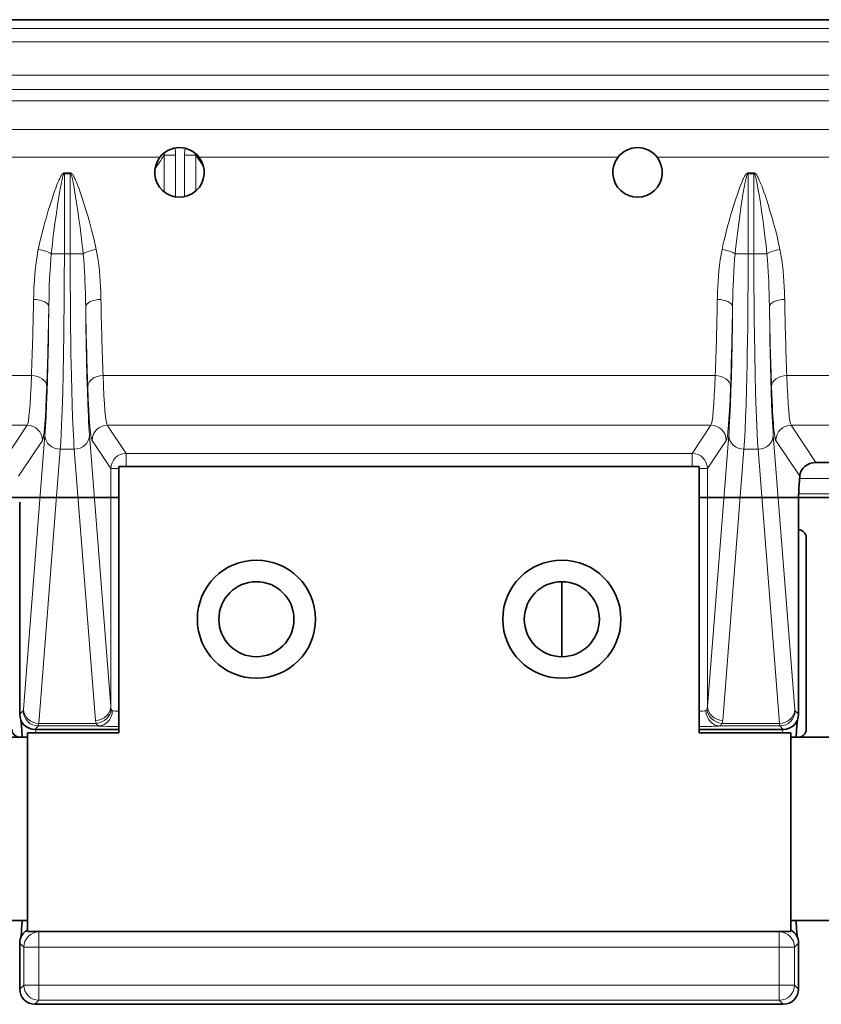
# Model space of a CAD drawing. Units: millimetres. Extents: x 16600 to 18978, y -5046 to -3228.
# Drawn here: x 17260 to 17313, y -4336 to -4272 of the extents above; entities that cross this region are included whole.
import ezdxf

# ---------------------------------------------------------------- set-up
doc = ezdxf.new("R2010")
doc.units = ezdxf.units.MM
doc.header["$LTSCALE"] = 1.5

msp = doc.modelspace()

# ---------------------------------------------------------------- linework, layer by layer
at = {"color": 7, "lineweight": 35}
for p, q in [((17160.266, -4271.762), (17450.266, -4271.762)), ((17489.297, -4300.762), (17312.398, -4300.762)), ((17304.766, -4301.035), (17266.766, -4301.035)), ((17266.766, -4318.485), (17266.766, -4301.035)), ((17304.766, -4301.035), (17304.766, -4318.485)), ((17311.338, -4301.67), (17311.284, -4302.482)), ((17170.766, -4303.072), (17266.766, -4303.072)), ((17260.266, -4309.147), (17260.266, -4303.367)), ((17304.766, -4303.072), (17450.766, -4303.072)), ((17311.266, -4309.147), (17311.266, -4303.367)), ((17311.766, -4318.262), (17311.766, -4305.677)), ((17295.766, -4308.576), (17295.766, -4313.493)), ((17260.266, -4309.147), (17260.266, -4313.262)), ((17311.266, -4309.147), (17311.266, -4313.262)), ((17260.266, -4313.262), (17260.266, -4314.262)), ((17311.266, -4313.262), (17311.266, -4314.262)), ((17260.266, -4317.262), (17260.266, -4314.262)), ((17311.266, -4317.262), (17311.266, -4314.262)), ((17261.266, -4318.262), (17261.265, -4318.262)), ((17261.266, -4318.262), (17266.766, -4318.262)), ((17304.766, -4318.262), (17310.265, -4318.262)), ((17310.265, -4318.262), (17310.266, -4318.262)), ((17259.766, -4318.762), (17260.266, -4318.762)), ((17260.266, -4318.762), (17260.766, -4318.762)), ((17266.766, -4318.485), (17260.766, -4318.485)), ((17260.766, -4318.485), (17260.766, -4331.485)), ((17304.766, -4318.485), (17310.766, -4318.485)), ((17310.766, -4318.485), (17310.766, -4331.485)), ((17310.766, -4318.762), (17311.265, -4318.762)), ((17311.766, -4318.762), (17311.265, -4318.762)), ((17311.766, -4318.762), (17317.265, -4318.762)), ((17254.266, -4330.762), (17260.766, -4330.762)), ((17310.766, -4330.762), (17317.265, -4330.762)), ((17260.766, -4331.485), (17310.766, -4331.485)), ((17260.266, -4335.263), (17260.266, -4332.262)), ((17311.266, -4335.263), (17311.266, -4332.262)), ((17261.265, -4336.262), (17261.266, -4336.262)), ((17261.266, -4336.262), (17310.265, -4336.262)), ((17310.265, -4336.262), (17310.266, -4336.262))]:
    msp.add_line(p, q, dxfattribs=at)
at = {"color": 7, "lineweight": 13}
for p, q in [((17160.266, -4272.339), (17450.266, -4272.339)), ((17160.266, -4273.205), (17450.266, -4273.205)), ((17160.266, -4275.4), (17450.266, -4275.4)), ((17160.266, -4276.34), (17450.266, -4276.34)), ((17246.851, -4277.077), (17363.68, -4277.077)), ((17246.478, -4278.957), (17364.053, -4278.957)), ((17269.448, -4280.762), (17246.68, -4280.762)), ((17270.477, -4280.634), (17269.728, -4280.634)), ((17269.728, -4283.041), (17269.728, -4280.634)), ((17270.477, -4283.364), (17270.477, -4280.634)), ((17271.054, -4280.634), (17271.803, -4280.634)), ((17271.054, -4280.634), (17271.054, -4283.349)), ((17271.803, -4280.634), (17271.806, -4280.554)), ((17271.803, -4280.634), (17272.3, -4281.38)), ((17271.803, -4280.634), (17271.803, -4282.972)), ((17299.448, -4280.762), (17272, -4280.762)), ((17363.851, -4280.762), (17302, -4280.762)), ((17263.189, -4281.85), (17263.189, -4281.799)), ((17263.189, -4281.799), (17263.57, -4281.799)), ((17263.189, -4281.85), (17263.57, -4281.85)), ((17263.189, -4281.85), (17263.189, -4287.109)), ((17263.57, -4281.85), (17263.57, -4281.799)), ((17263.57, -4281.85), (17263.57, -4287.109)), ((17307.962, -4281.85), (17307.962, -4281.799)), ((17307.962, -4281.799), (17308.343, -4281.799)), ((17307.962, -4281.85), (17308.343, -4281.85)), ((17307.962, -4281.85), (17307.962, -4287.109)), ((17308.343, -4281.85), (17308.343, -4281.799)), ((17308.343, -4281.85), (17308.343, -4287.109)), ((17262.336, -4287.109), (17263.189, -4287.109)), ((17263.189, -4287.109), (17263.57, -4287.109)), ((17264.422, -4287.109), (17263.57, -4287.109)), ((17307.109, -4287.109), (17307.962, -4287.109)), ((17307.962, -4287.109), (17308.343, -4287.109)), ((17309.195, -4287.109), (17308.343, -4287.109)), ((17254.4, -4295.072), (17261.037, -4295.072)), ((17265.721, -4295.072), (17305.81, -4295.072)), ((17310.494, -4295.072), (17316.131, -4295.072)), ((17255.465, -4298.328), (17260.755, -4298.328)), ((17259.133, -4300.762), (17260.755, -4298.328)), ((17266.003, -4298.328), (17305.528, -4298.328)), ((17267.231, -4300.171), (17266.003, -4298.328)), ((17304.3, -4300.171), (17305.528, -4298.328)), ((17312.398, -4300.762), (17310.776, -4298.328)), ((17310.776, -4298.328), (17315.066, -4298.328)), ((17260.193, -4301.67), (17261.755, -4299.327)), ((17260.511, -4316.944), (17261.92, -4298.985)), ((17266.232, -4316.753), (17264.838, -4298.985)), ((17266.232, -4301.17), (17265.004, -4299.327)), ((17305.299, -4316.753), (17306.693, -4298.985)), ((17305.299, -4301.17), (17306.528, -4299.327)), ((17311.02, -4316.944), (17309.611, -4298.985)), ((17311.338, -4301.67), (17309.777, -4299.327)), ((17261.511, -4317.858), (17262.919, -4299.899)), ((17262.919, -4299.899), (17263.839, -4299.899)), ((17265.233, -4317.667), (17263.839, -4299.899)), ((17304.3, -4300.171), (17267.231, -4300.171)), ((17267.231, -4301.035), (17267.231, -4300.171)), ((17304.3, -4301.035), (17304.3, -4300.171)), ((17306.299, -4317.667), (17307.692, -4299.899)), ((17307.692, -4299.899), (17308.612, -4299.899)), ((17310.021, -4317.858), (17308.612, -4299.899)), ((17266.766, -4301.17), (17266.232, -4301.17)), ((17266.232, -4316.753), (17266.232, -4301.17)), ((17305.299, -4301.17), (17304.766, -4301.17)), ((17305.299, -4316.753), (17305.299, -4301.17)), ((17450.766, -4301.813), (17311.329, -4301.813)), ((17450.766, -4302.812), (17311.271, -4302.812)), ((17260.266, -4317.263), (17260.498, -4317.03)), ((17311.266, -4317.263), (17311.033, -4317.03)), ((17261.265, -4318.262), (17261.498, -4318.029)), ((17265.431, -4318.029), (17261.498, -4318.029)), ((17265.294, -4317.858), (17261.511, -4317.858)), ((17310.034, -4318.029), (17306.101, -4318.029)), ((17310.021, -4317.858), (17306.237, -4317.858)), ((17310.266, -4318.262), (17310.034, -4318.029)), ((17261.488, -4331.485), (17261.528, -4331.525)), ((17310.003, -4331.525), (17261.528, -4331.525)), ((17261.528, -4332.524), (17261.528, -4331.525)), ((17310.043, -4331.485), (17310.003, -4331.525)), ((17310.003, -4332.524), (17310.003, -4331.525)), ((17260.266, -4332.261), (17260.529, -4332.524)), ((17311.266, -4332.261), (17311.003, -4332.524)), ((17260.529, -4334.999), (17260.529, -4332.524)), ((17261.528, -4332.524), (17260.529, -4332.524)), ((17310.003, -4332.524), (17261.528, -4332.524)), ((17261.528, -4334.999), (17261.528, -4332.524)), ((17310.003, -4334.999), (17310.003, -4332.524)), ((17310.003, -4332.524), (17311.003, -4332.524)), ((17311.003, -4334.999), (17311.003, -4332.524)), ((17260.266, -4335.263), (17260.529, -4334.999)), ((17261.528, -4334.999), (17260.529, -4334.999)), ((17310.003, -4334.999), (17261.528, -4334.999)), ((17261.528, -4334.999), (17261.528, -4335.999)), ((17310.003, -4334.999), (17310.003, -4335.999)), ((17310.003, -4334.999), (17311.003, -4334.999)), ((17311.266, -4335.263), (17311.003, -4334.999)), ((17261.265, -4336.262), (17261.528, -4335.999)), ((17310.003, -4335.999), (17261.528, -4335.999)), ((17310.266, -4336.262), (17310.003, -4335.999))]:
    msp.add_line(p, q, dxfattribs=at)
for points in [[(17261.484, -4286.807), (17261.566, -4286.425), (17261.654, -4286.044), (17261.749, -4285.663), (17261.849, -4285.282), (17261.918, -4285.031), (17261.989, -4284.78), (17262.064, -4284.523), (17262.14, -4284.267), (17262.26, -4283.881), (17262.382, -4283.503), (17262.466, -4283.252), (17262.553, -4282.999), (17262.646, -4282.743), (17262.706, -4282.585), (17262.768, -4282.427), (17262.807, -4282.333), (17262.848, -4282.24), (17262.886, -4282.157), (17262.928, -4282.076), (17262.957, -4282.022), (17262.989, -4281.969), (17263.023, -4281.917), (17263.047, -4281.887), (17263.072, -4281.859), (17263.101, -4281.833), (17263.12, -4281.82), (17263.14, -4281.809), (17263.16, -4281.802), (17263.189, -4281.799)], [(17262.336, -4287.109), (17262.369, -4286.786), (17262.404, -4286.462), (17262.443, -4286.119), (17262.485, -4285.776), (17262.571, -4285.108), (17262.665, -4284.441), (17262.745, -4283.902), (17262.827, -4283.376), (17262.871, -4283.109), (17262.918, -4282.839), (17262.95, -4282.662), (17262.983, -4282.486), (17263.019, -4282.31), (17263.038, -4282.223), (17263.059, -4282.137), (17263.074, -4282.08), (17263.09, -4282.024), (17263.108, -4281.969), (17263.124, -4281.927), (17263.134, -4281.907), (17263.149, -4281.88), (17263.163, -4281.863), (17263.171, -4281.857), (17263.184, -4281.851), (17263.189, -4281.85)], [(17263.57, -4281.799), (17263.591, -4281.801), (17263.611, -4281.806), (17263.631, -4281.816), (17263.649, -4281.827), (17263.669, -4281.843), (17263.688, -4281.862), (17263.714, -4281.891), (17263.738, -4281.921), (17263.761, -4281.955), (17263.803, -4282.025), (17263.841, -4282.095), (17263.876, -4282.167), (17263.922, -4282.267), (17263.965, -4282.367), (17264.005, -4282.464), (17264.079, -4282.655), (17264.152, -4282.85), (17264.224, -4283.054), (17264.295, -4283.259), (17264.363, -4283.463), (17264.495, -4283.869), (17264.62, -4284.274), (17264.741, -4284.681), (17264.858, -4285.092), (17264.973, -4285.52), (17265.081, -4285.949), (17265.135, -4286.172), (17265.186, -4286.394), (17265.231, -4286.6), (17265.274, -4286.807)], [(17263.57, -4281.85), (17263.578, -4281.852), (17263.587, -4281.856), (17263.595, -4281.863), (17263.61, -4281.882), (17263.62, -4281.898), (17263.636, -4281.932), (17263.649, -4281.967), (17263.673, -4282.041), (17263.696, -4282.125), (17263.717, -4282.21), (17263.736, -4282.297), (17263.762, -4282.419), (17263.807, -4282.656), (17263.857, -4282.931), (17263.905, -4283.218), (17263.991, -4283.755), (17264.071, -4284.287), (17264.147, -4284.819), (17264.22, -4285.357), (17264.294, -4285.941), (17264.361, -4286.525), (17264.393, -4286.817), (17264.422, -4287.109)], [(17306.257, -4286.807), (17306.339, -4286.425), (17306.427, -4286.044), (17306.522, -4285.663), (17306.622, -4285.282), (17306.691, -4285.031), (17306.762, -4284.78), (17306.837, -4284.523), (17306.913, -4284.267), (17307.033, -4283.881), (17307.155, -4283.503), (17307.239, -4283.252), (17307.326, -4282.999), (17307.419, -4282.743), (17307.479, -4282.585), (17307.541, -4282.427), (17307.58, -4282.333), (17307.621, -4282.24), (17307.659, -4282.157), (17307.701, -4282.076), (17307.73, -4282.022), (17307.762, -4281.969), (17307.796, -4281.917), (17307.82, -4281.887), (17307.845, -4281.859), (17307.874, -4281.833), (17307.893, -4281.82), (17307.913, -4281.809), (17307.933, -4281.802), (17307.962, -4281.799)], [(17307.109, -4287.109), (17307.142, -4286.786), (17307.177, -4286.462), (17307.216, -4286.119), (17307.258, -4285.776), (17307.344, -4285.108), (17307.438, -4284.441), (17307.518, -4283.902), (17307.6, -4283.376), (17307.644, -4283.109), (17307.691, -4282.839), (17307.723, -4282.662), (17307.756, -4282.486), (17307.792, -4282.31), (17307.811, -4282.223), (17307.832, -4282.137), (17307.847, -4282.08), (17307.863, -4282.024), (17307.881, -4281.969), (17307.897, -4281.927), (17307.907, -4281.907), (17307.922, -4281.88), (17307.936, -4281.863), (17307.944, -4281.857), (17307.957, -4281.851), (17307.962, -4281.85)], [(17308.343, -4281.799), (17308.364, -4281.801), (17308.384, -4281.806), (17308.404, -4281.816), (17308.422, -4281.827), (17308.443, -4281.843), (17308.461, -4281.862), (17308.487, -4281.891), (17308.511, -4281.921), (17308.534, -4281.955), (17308.576, -4282.025), (17308.614, -4282.095), (17308.649, -4282.167), (17308.695, -4282.267), (17308.738, -4282.367), (17308.778, -4282.464), (17308.852, -4282.655), (17308.925, -4282.85), (17308.997, -4283.054), (17309.068, -4283.259), (17309.136, -4283.463), (17309.268, -4283.869), (17309.393, -4284.274), (17309.514, -4284.681), (17309.631, -4285.092), (17309.746, -4285.52), (17309.854, -4285.949), (17309.907, -4286.172), (17309.959, -4286.394), (17310.004, -4286.6), (17310.047, -4286.807)], [(17308.343, -4281.85), (17308.351, -4281.852), (17308.36, -4281.856), (17308.368, -4281.863), (17308.383, -4281.882), (17308.393, -4281.898), (17308.409, -4281.932), (17308.422, -4281.967), (17308.446, -4282.041), (17308.469, -4282.125), (17308.49, -4282.21), (17308.509, -4282.297), (17308.535, -4282.419), (17308.58, -4282.656), (17308.63, -4282.931), (17308.678, -4283.218), (17308.764, -4283.755), (17308.844, -4284.287), (17308.92, -4284.819), (17308.993, -4285.357), (17309.067, -4285.941), (17309.134, -4286.525), (17309.166, -4286.817), (17309.195, -4287.109)], [(17261.484, -4286.807), (17261.44, -4287.037), (17261.4, -4287.265), (17261.365, -4287.492), (17261.341, -4287.662), (17261.319, -4287.83), (17261.282, -4288.164), (17261.251, -4288.494), (17261.227, -4288.822), (17261.212, -4289.059), (17261.199, -4289.295), (17261.189, -4289.542), (17261.181, -4289.786), (17261.174, -4290.09)], [(17262.336, -4287.109), (17262.304, -4287.462), (17262.276, -4287.814), (17262.253, -4288.164), (17262.238, -4288.425), (17262.225, -4288.686), (17262.204, -4289.206), (17262.194, -4289.547), (17262.185, -4289.885), (17262.173, -4290.556)], [(17263.189, -4287.109), (17263.185, -4288.878), (17263.174, -4290.632), (17263.166, -4291.497), (17263.156, -4292.35), (17263.135, -4293.683), (17263.11, -4294.964), (17263.081, -4296.175), (17263.063, -4296.781), (17263.044, -4297.36), (17263.026, -4297.855), (17263.006, -4298.323), (17262.979, -4298.906), (17262.95, -4299.433), (17262.919, -4299.899)], [(17263.839, -4299.899), (17263.821, -4299.637), (17263.804, -4299.354), (17263.784, -4298.993), (17263.765, -4298.605), (17263.731, -4297.824), (17263.701, -4296.97), (17263.674, -4296.053), (17263.651, -4295.085), (17263.635, -4294.36), (17263.622, -4293.616), (17263.609, -4292.794), (17263.598, -4291.957), (17263.582, -4290.366), (17263.573, -4288.745), (17263.57, -4287.109)], [(17264.585, -4290.556), (17264.578, -4290.132), (17264.569, -4289.707), (17264.556, -4289.281), (17264.54, -4288.854), (17264.527, -4288.566), (17264.512, -4288.278), (17264.488, -4287.891), (17264.458, -4287.501), (17264.422, -4287.109)], [(17265.585, -4290.09), (17265.579, -4289.841), (17265.571, -4289.59), (17265.557, -4289.251), (17265.537, -4288.909), (17265.513, -4288.563), (17265.481, -4288.213), (17265.461, -4288.025), (17265.44, -4287.836), (17265.418, -4287.67), (17265.395, -4287.502), (17265.359, -4287.271), (17265.319, -4287.04), (17265.274, -4286.807)], [(17305.947, -4290.09), (17305.952, -4289.841), (17305.96, -4289.59), (17305.975, -4289.251), (17305.994, -4288.909), (17306.019, -4288.563), (17306.05, -4288.213), (17306.07, -4288.025), (17306.092, -4287.836), (17306.113, -4287.669), (17306.136, -4287.502), (17306.172, -4287.271), (17306.212, -4287.04), (17306.257, -4286.807)], [(17306.946, -4290.556), (17306.958, -4289.883), (17306.967, -4289.543), (17306.978, -4289.202), (17306.996, -4288.743), (17307.019, -4288.281), (17307.049, -4287.817), (17307.076, -4287.463), (17307.109, -4287.109)], [(17307.692, -4299.899), (17307.71, -4299.637), (17307.728, -4299.354), (17307.748, -4298.993), (17307.767, -4298.605), (17307.8, -4297.824), (17307.83, -4296.97), (17307.857, -4296.053), (17307.881, -4295.085), (17307.896, -4294.36), (17307.91, -4293.616), (17307.923, -4292.794), (17307.934, -4291.957), (17307.949, -4290.366), (17307.959, -4288.745), (17307.962, -4287.109)], [(17308.343, -4287.109), (17308.346, -4288.878), (17308.357, -4290.632), (17308.366, -4291.497), (17308.376, -4292.35), (17308.396, -4293.683), (17308.421, -4294.964), (17308.451, -4296.175), (17308.468, -4296.781), (17308.487, -4297.36), (17308.506, -4297.855), (17308.525, -4298.323), (17308.552, -4298.906), (17308.581, -4299.433), (17308.612, -4299.899)], [(17309.358, -4290.556), (17309.351, -4290.132), (17309.342, -4289.707), (17309.329, -4289.281), (17309.313, -4288.854), (17309.3, -4288.566), (17309.285, -4288.278), (17309.261, -4287.891), (17309.231, -4287.501), (17309.195, -4287.109)], [(17310.358, -4290.09), (17310.352, -4289.841), (17310.344, -4289.59), (17310.33, -4289.251), (17310.31, -4288.909), (17310.286, -4288.563), (17310.254, -4288.213), (17310.234, -4288.025), (17310.213, -4287.836), (17310.191, -4287.67), (17310.168, -4287.502), (17310.132, -4287.271), (17310.092, -4287.04), (17310.047, -4286.807)], [(17262.173, -4290.556), (17262.155, -4292.086), (17262.143, -4292.823), (17262.13, -4293.539), (17262.11, -4294.453), (17262.087, -4295.317), (17262.062, -4296.125), (17262.031, -4296.984), (17261.996, -4297.752), (17261.977, -4298.114), (17261.957, -4298.448), (17261.939, -4298.729), (17261.92, -4298.985)], [(17264.838, -4298.985), (17264.819, -4298.725), (17264.8, -4298.439), (17264.781, -4298.104), (17264.762, -4297.741), (17264.727, -4296.965), (17264.695, -4296.096), (17264.666, -4295.142), (17264.64, -4294.088), (17264.618, -4292.965), (17264.599, -4291.783), (17264.585, -4290.556)], [(17306.693, -4298.985), (17306.712, -4298.725), (17306.731, -4298.439), (17306.75, -4298.104), (17306.77, -4297.741), (17306.804, -4296.965), (17306.836, -4296.096), (17306.865, -4295.142), (17306.891, -4294.088), (17306.914, -4292.965), (17306.932, -4291.783), (17306.946, -4290.556)], [(17309.358, -4290.556), (17309.377, -4292.086), (17309.388, -4292.823), (17309.401, -4293.539), (17309.421, -4294.453), (17309.444, -4295.317), (17309.469, -4296.125), (17309.501, -4296.984), (17309.535, -4297.752), (17309.554, -4298.114), (17309.574, -4298.448), (17309.592, -4298.729), (17309.611, -4298.985)], [(17261.755, -4299.327), (17261.768, -4299.301), (17261.781, -4299.263), (17261.793, -4299.218), (17261.806, -4299.163), (17261.82, -4299.087), (17261.834, -4298.998), (17261.859, -4298.796), (17261.885, -4298.55), (17261.909, -4298.26), (17261.928, -4298.015), (17261.945, -4297.745), (17261.978, -4297.17), (17262.008, -4296.516), (17262.037, -4295.788)], [(17264.722, -4295.788), (17264.754, -4296.601), (17264.788, -4297.32), (17264.821, -4297.875), (17264.838, -4298.122), (17264.856, -4298.347), (17264.879, -4298.612), (17264.904, -4298.838), (17264.928, -4299.022), (17264.942, -4299.107), (17264.956, -4299.179), (17264.967, -4299.227), (17264.978, -4299.267), (17264.991, -4299.302), (17265.004, -4299.327)], [(17306.81, -4295.788), (17306.776, -4296.624), (17306.759, -4297.005), (17306.741, -4297.36), (17306.709, -4297.891), (17306.676, -4298.345), (17306.659, -4298.542), (17306.641, -4298.718), (17306.624, -4298.871), (17306.606, -4299.003), (17306.582, -4299.147), (17306.57, -4299.204), (17306.558, -4299.252), (17306.545, -4299.289), (17306.533, -4299.317), (17306.528, -4299.327)], [(17309.777, -4299.327), (17309.765, -4299.303), (17309.752, -4299.27), (17309.742, -4299.234), (17309.731, -4299.19), (17309.718, -4299.121), (17309.704, -4299.04), (17309.68, -4298.867), (17309.657, -4298.656), (17309.634, -4298.407), (17309.617, -4298.197), (17309.6, -4297.967), (17309.568, -4297.447), (17309.55, -4297.095), (17309.532, -4296.717), (17309.513, -4296.268), (17309.495, -4295.788)], [(17266.263, -4316.944), (17266.275, -4316.979), (17266.291, -4317.005), (17266.3, -4317.014), (17266.309, -4317.022), (17266.32, -4317.027), (17266.331, -4317.03)], [(17305.2, -4317.03), (17305.211, -4317.027), (17305.222, -4317.022), (17305.231, -4317.014), (17305.24, -4317.005), (17305.256, -4316.979), (17305.268, -4316.944)], [(17265.294, -4317.858), (17265.314, -4317.913), (17265.325, -4317.938), (17265.337, -4317.959), (17265.357, -4317.987), (17265.379, -4318.008), (17265.404, -4318.022), (17265.431, -4318.029)], [(17266.766, -4318.067), (17266.372, -4318.062), (17266.016, -4318.054), (17265.701, -4318.044), (17265.458, -4318.031), (17265.431, -4318.029)], [(17306.101, -4318.029), (17306.122, -4318.024), (17306.142, -4318.014), (17306.161, -4318), (17306.174, -4317.987), (17306.186, -4317.972), (17306.208, -4317.934), (17306.227, -4317.888), (17306.237, -4317.858)]]:
    msp.add_lwpolyline(points, dxfattribs=at)
at = {"color": 7, "lineweight": 35}
for points in [[(17260.422, -4318.762), (17260.399, -4318.327), (17260.38, -4318.039), (17260.36, -4317.809), (17260.347, -4317.68), (17260.342, -4317.646)], [(17311.109, -4318.762), (17311.132, -4318.327), (17311.152, -4318.039), (17311.171, -4317.809), (17311.185, -4317.68), (17311.189, -4317.646)], [(17260.342, -4331.877), (17260.356, -4331.762), (17260.375, -4331.547), (17260.394, -4331.274), (17260.418, -4330.855), (17260.422, -4330.762)], [(17311.189, -4331.877), (17311.176, -4331.762), (17311.156, -4331.547), (17311.137, -4331.274), (17311.114, -4330.855), (17311.109, -4330.762)]]:
    msp.add_lwpolyline(points, dxfattribs=at)
for centre, radius in [((17275.766, -4311.035), 3.868), ((17295.766, -4311.035), 3.868), ((17275.766, -4311.035), 2.458), ((17295.766, -4311.035), 2.458)]:
    msp.add_circle(centre, radius, dxfattribs=at)
for centre, radius, start, end in [((17270.724, -4281.762), 1.621, 38.09034, 141.90967), ((17300.724, -4281.762), 1.621, 38.09034, 141.90967), ((17270.724, -4281.762), 1.621, 141.90946, 38.09053), ((17300.724, -4281.762), 1.621, 141.90946, 38.09053), ((17327.833, -4303.249), 16.567, 177.3457, 180.41074), ((17311.266, -4305.676), 0.499, 359.95163, 89.99332), ((17261.265, -4317.262), 1, 180.02763, 269.97947), ((17310.266, -4317.262), 1, 270.02054, 359.97236), ((17260.266, -4318.262), 0.5, 180.02017, 270.02337), ((17311.266, -4318.262), 0.5, 269.97654, 359.9798), ((17261.265, -4332.262), 0.999, 119.97684, 179.98681), ((17310.266, -4332.262), 0.999, 0.01319, 60.02236), ((17261.266, -4335.262), 1, 180.03535, 269.97161), ((17310.266, -4335.262), 1, 270.02768, 359.9652)]:
    msp.add_arc(centre, radius, start, end, dxfattribs=at)
at = {"color": 7, "lineweight": 13}
for centre, radius, start, end in [((17268.722, -4280.634), 1.755, 359.99503, 15.30825), ((17272.81, -4280.634), 1.756, 165.27204, 180.00461), ((17149.204, -4200.851), 144.539, 326.0604, 326.49682), ((17268.718, -4280.631), 1.01, 359.82059, 8.00084), ((16982.316, -4284.993), 278.904, 357.92889, 358.95293), ((17544.442, -4284.993), 278.904, 181.04706, 182.07111), ((17027.089, -4284.993), 278.904, 357.92889, 358.95293), ((17589.215, -4284.993), 278.904, 181.04706, 182.07111), ((16954.761, -4285.205), 307.458, 358.02745, 359.00279), ((17571.998, -4285.205), 307.458, 180.9972, 181.97255), ((16999.534, -4285.205), 307.459, 358.02745, 359.00279), ((17616.771, -4285.205), 307.458, 180.9972, 181.97255), ((17260.198, -4316.946), 0.312, 344.33881, 0.31323), ((17267.031, -4316.721), 0.8, 182.27192, 196.15274), ((17304.5, -4316.721), 0.8, 343.84773, 357.72802), ((17311.333, -4316.946), 0.312, 179.68677, 195.6612), ((17266.874, -4312.392), 4.67, 263.31871, 268.6681), ((17304.657, -4312.392), 4.67, 271.3319, 276.6813), ((17260.298, -4317.863), 1.212, 352.10404, 0.24977), ((17265.681, -4317.626), 0.451, 185.2008, 210.90459), ((17305.85, -4317.626), 0.451, 329.09186, 354.79881), ((17311.233, -4317.863), 1.212, 179.75024, 187.89595)]:
    msp.add_arc(centre, radius, start, end, dxfattribs=at)
for centre, major_axis, ratio, start_param, end_param in [((17261.484, -4287.109), (0.982, -0.191), 0.297174, 0.579718, 1.628556), ((17265.274, -4287.109), (0.982, 0.191), 0.297174, 1.513037, 2.561875), ((17306.257, -4287.109), (0.982, -0.191), 0.297174, 0.579718, 1.628556), ((17310.047, -4287.109), (0.982, 0.191), 0.297174, 1.513037, 2.561875), ((17261.174, -4290.556), (1, -0.018), 0.466317, 0.039462, 1.579382), ((17265.585, -4290.556), (1, 0.018), 0.466317, 1.562211, 3.102131), ((17305.947, -4290.556), (1, -0.018), 0.466317, 0.039462, 1.579382), ((17310.358, -4290.556), (1, 0.018), 0.466317, 1.562211, 3.102131), ((17260.732, -4286.844), (0, -11.5), 0.037957, 0.05236, 0.77342), ((17261.037, -4295.788), (0.999, -0.036), 0.7153, 0.049962, 1.596375), ((17265.721, -4295.788), (0.999, 0.036), 0.7153, 1.545218, 3.091631), ((17266.026, -4286.844), (0, -11.5), 0.037957, 5.509768, 6.230826), ((17305.505, -4286.844), (0, -11.5), 0.037957, 0.05236, 0.773418), ((17305.81, -4295.788), (0.999, -0.036), 0.7153, 0.049962, 1.596375), ((17310.494, -4295.788), (0.999, 0.036), 0.7153, 1.545218, 3.091631), ((17310.799, -4286.844), (0, -11.5), 0.037957, 5.509763, 6.230825), ((17260.755, -4299.327), (0.832, -0.555), 0.998023, 0.588682, 2.157652), ((17266.003, -4299.327), (-0.832, -0.555), 0.998023, 4.125534, 5.694504), ((17305.528, -4299.327), (0.832, -0.555), 0.998023, 0.588682, 2.157652), ((17310.776, -4299.327), (-0.832, -0.555), 0.998023, 4.125534, 5.694504), ((17262.919, -4298.985), (-0.997, 0.078), 0.913081, 0.085689, 1.64229), ((17263.839, -4298.985), (0.997, 0.078), 0.913081, 4.640895, 6.197496), ((17307.692, -4298.985), (-0.997, 0.078), 0.913081, 0.085689, 1.64229), ((17308.612, -4298.985), (0.997, 0.078), 0.913081, 4.640895, 6.197496), ((17267.231, -4301.17), (-0.832, -0.555), 0.998023, 4.125534, 5.694504), ((17304.3, -4301.17), (0.832, -0.555), 0.998023, 0.588682, 2.157652), ((17261.511, -4316.944), (-0.997, 0.078), 0.913081, 0.085689, 1.64229), ((17265.233, -4316.753), (0.997, 0.078), 0.913081, 4.640895, 6.197496), ((17265.294, -4316.944), (0.866, 0.5), 0.889307, 4.237645, 5.706912), ((17306.237, -4316.944), (0.866, -0.5), 0.889307, 3.717866, 5.187133), ((17306.299, -4316.753), (-0.997, 0.078), 0.913081, 0.085689, 1.64229), ((17310.021, -4316.944), (0.997, 0.078), 0.913081, 4.640895, 6.197496), ((17261.498, -4317.03), (-0.707, 0.707), 0.998783, 0.786007, 2.355586), ((17265.431, -4317.03), (-0.072, -0.997), 0.899933, 0.080125, 1.635736), ((17306.101, -4317.03), (0.072, -0.997), 0.899933, 4.647449, 6.20306), ((17310.034, -4317.03), (0.707, 0.707), 0.998783, 3.9276, 5.497178), ((17261.266, -4324.762), (0, -6.5), 0.040294, 2.878791, 3.141593), ((17304.3, -4317.999), (2, 0), 0.034921, 4.947391, 5.833027), ((17310.265, -4324.762), (0, -6.5), 0.040294, 3.141593, 3.404394), ((17261.528, -4332.524), (-0.707, -0.707), 0.998783, 3.9276, 5.497178), ((17310.003, -4332.524), (-0.707, 0.707), 0.998783, 3.9276, 5.497178), ((17261.528, -4334.999), (0.707, -0.707), 0.998783, 3.9276, 5.497178), ((17310.003, -4334.999), (0.707, 0.707), 0.998783, 3.9276, 5.497178)]:
    msp.add_ellipse(centre, major_axis=major_axis, ratio=ratio, start_param=start_param, end_param=end_param, dxfattribs=at)
at = {"color": 7, "lineweight": 35}
msp.add_ellipse((17312.339, -4301.672), major_axis=(-0.972, -0.273), ratio=0.893176, start_param=4.408183, end_param=5.97713, dxfattribs=at)

doc.saveas('drawing.dxf')
